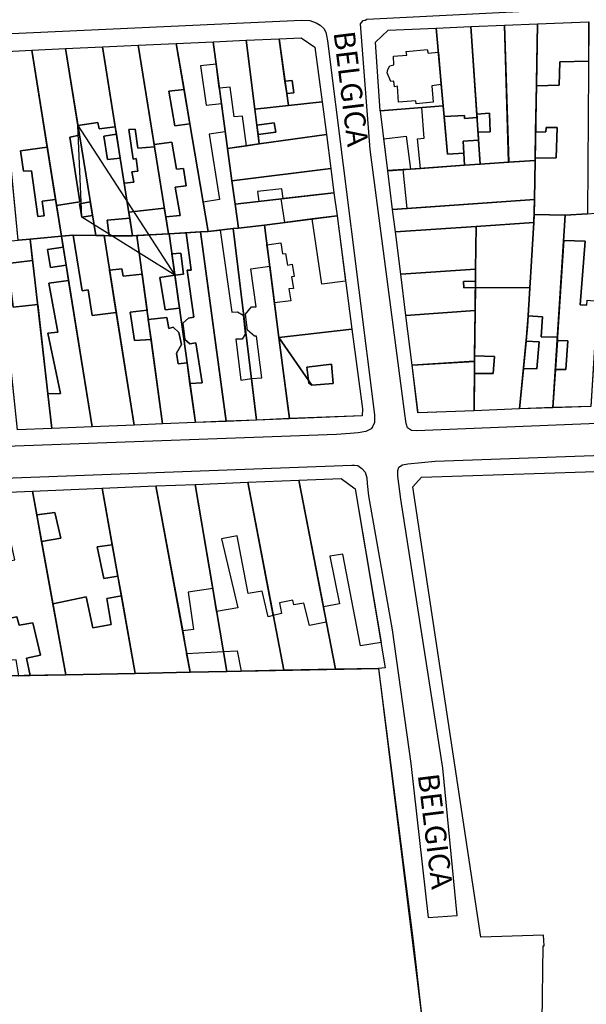
# Model space of a CAD drawing. Extents: x 343657 to 346778, y 6299495 to 6304106.
# Drawn here: x 345971 to 346105, y 6301665 to 6301897 of the extents above; entities that cross this region are included whole.
import ezdxf

# ---------------------------------------------------------------- set-up
doc = ezdxf.new("R2010")
doc.units = 0
doc.header["$MEASUREMENT"] = 0
for name, color, linetype in [('AREA_CONSTRUIDA_SHP', 137, 'CONTINUOUS'), ('MANZANAS', 3, 'CONTINUOUS'), ('PRED__COMER_2_SHP', 22, 'CONTINUOUS'), ('TEXTO', 2, 'CONTINUOUS')]:
    doc.layers.add(name, color=color, linetype=linetype)

msp = doc.modelspace()

# ---------------------------------------------------------------- linework, layer by layer
at = {"layer": 'AREA_CONSTRUIDA_SHP'}
for points in [[(346077.32, 6301895.33), (346085.22, 6301895.66), (346086.2, 6301863.37), (346079.5, 6301862.87), (346079.11, 6301868.55), (346078.99, 6301870.39), (346081.89, 6301870.5), (346081.68, 6301874.87), (346078.71, 6301874.69), (346077.32, 6301895.33)], [(346085.22, 6301895.66), (346093.01, 6301895.99), (346092.76, 6301881.36), (346092.58, 6301870.43), (346092.48, 6301864.28), (346092.47, 6301863.77), (346086.2, 6301863.37), (346085.22, 6301895.66)], [(346093.01, 6301895.99), (346105.07, 6301896.49), (346105.05, 6301887.21), (346098.32, 6301887.02), (346098.13, 6301881.49), (346092.76, 6301881.36), (346093.01, 6301895.99)], [(346069.63, 6301889.33), (346069.13, 6301894.99), (346077.32, 6301895.33), (346078.71, 6301874.69), (346078.76, 6301873.88), (346075.81, 6301873.62), (346075.78, 6301874.34), (346070.99, 6301874.08), (346070.76, 6301876.64), (346070.31, 6301881.64), (346069.63, 6301889.33)], [(345998.82, 6301890.93), (346002.56, 6301867.52), (346002.66, 6301866.92), (345998.68, 6301866.65), (345998.09, 6301871.16), (345996.58, 6301871.01), (345997.61, 6301864.03), (345998.35, 6301864.22), (345998.74, 6301861.19), (345997.32, 6301861.05), (345997.75, 6301858.65), (345995.48, 6301858.38), (345994.55, 6301864.25), (345993.65, 6301869.97), (345993.37, 6301871.7), (345990.39, 6301890.54), (345998.82, 6301890.93)], [(346007.77, 6301891.34), (346009.61, 6301880.51), (346006.06, 6301880.1), (346007.45, 6301871.94), (346010.99, 6301872.38), (346014.13, 6301853.93), (346015.31, 6301846.98), (346013.47, 6301846.87), (346010.09, 6301846.67), (346005.93, 6301846.43), (346005.28, 6301850.47), (346008.74, 6301850.75), (346007.55, 6301857.41), (346010.15, 6301857.72), (346009.45, 6301861.87), (346007.81, 6301861.67), (346006.75, 6301868.02), (346002.56, 6301867.52), (345998.82, 6301890.93), (346007.77, 6301891.34)], [(346007.77, 6301891.34), (346016.45, 6301891.74), (346017.17, 6301886.44), (346013.48, 6301886.07), (346014.84, 6301876.83), (346018.44, 6301877.2), (346019.35, 6301870.52), (346015.57, 6301869.96), (346017.99, 6301854.54), (346014.13, 6301853.93), (346010.99, 6301872.38), (346009.61, 6301880.51), (346007.77, 6301891.34)], [(346024.3, 6301892.1), (346026.34, 6301875.82), (346026.81, 6301872.1), (346027.09, 6301869.87), (346027.37, 6301867.63), (346024.34, 6301867.21), (346023.39, 6301874.18), (346021.48, 6301874), (346020.52, 6301881.05), (346017.94, 6301880.79), (346017.17, 6301886.44), (346016.45, 6301891.74), (346024.3, 6301892.1)], [(346032.04, 6301892.46), (346033.43, 6301882.43), (346033.84, 6301879.53), (346034.23, 6301876.69), (346026.34, 6301875.82), (346024.3, 6301892.1), (346032.04, 6301892.46)], [(346033.43, 6301882.43), (346032.04, 6301892.46), (346037.23, 6301892.7), (346040.49, 6301890.49), (346042.19, 6301877.57), (346034.23, 6301876.69), (346033.84, 6301879.53), (346035.53, 6301879.67), (346035.16, 6301882.61), (346033.43, 6301882.43)], [(345973.67, 6301889.77), (345977.31, 6301866.88), (345971.06, 6301865.98), (345971.7, 6301861.2), (345973.59, 6301861.33), (345975.14, 6301850.52), (345976.63, 6301850.66), (345976.11, 6301854.12), (345979.27, 6301854.56), (345979.51, 6301853.08), (345980.67, 6301845.83), (345973.31, 6301845.16), (345970.47, 6301844.9), (345968.97, 6301860.33), (345966.14, 6301889.42), (345973.67, 6301889.77)], [(345981.65, 6301890.14), (345984.58, 6301872.01), (345984.96, 6301869.7), (345982.64, 6301869.25), (345985, 6301853.95), (345979.51, 6301853.08), (345979.27, 6301854.56), (345977.31, 6301866.88), (345973.67, 6301889.77), (345981.65, 6301890.14)], [(345990.39, 6301890.54), (345993.37, 6301871.7), (345989.55, 6301871.24), (345989.31, 6301872.74), (345984.58, 6301872.01), (345981.65, 6301890.14), (345990.39, 6301890.54)], [(346070.31, 6301881.64), (346068.1, 6301881.38), (346068.42, 6301877.49), (346064.37, 6301877.09), (346064.3, 6301877.85), (346060.26, 6301877.54), (346059.95, 6301881.24), (346059.27, 6301881.12), (346059.14, 6301882.45), (346058.38, 6301882.41), (346057.55, 6301884.43), (346057.68, 6301885.24), (346058.21, 6301886.1), (346059.12, 6301886.33), (346059.08, 6301888.34), (346062.16, 6301888.59), (346062.06, 6301889.45), (346067, 6301889.97), (346067.19, 6301889.1), (346069.63, 6301889.33), (346070.31, 6301881.64)], [(346033.84, 6301879.53), (346033.43, 6301882.43), (346035.16, 6301882.61), (346035.53, 6301879.67), (346033.84, 6301879.53)], [(346010.99, 6301872.38), (346007.45, 6301871.94), (346006.06, 6301880.1), (346009.61, 6301880.51), (346010.99, 6301872.38)], [(346042.19, 6301877.57), (346043.2, 6301869.84), (346027.37, 6301867.63), (346027.09, 6301869.87), (346031.3, 6301870.45), (346030.89, 6301872.65), (346026.81, 6301872.1), (346026.34, 6301875.82), (346034.23, 6301876.69), (346042.19, 6301877.57)], [(346070.99, 6301874.08), (346071.78, 6301865.26), (346075.66, 6301865.44), (346075.76, 6301862.61), (346065.43, 6301861.88), (346064.74, 6301868.87), (346066.28, 6301869), (346065.73, 6301876.25), (346070.76, 6301876.64), (346070.99, 6301874.08)], [(346078.71, 6301874.69), (346081.68, 6301874.87), (346081.89, 6301870.5), (346078.99, 6301870.39), (346079.11, 6301868.55), (346075.46, 6301868.29), (346075.66, 6301865.44), (346071.78, 6301865.26), (346070.99, 6301874.08), (346075.78, 6301874.34), (346075.81, 6301873.62), (346078.76, 6301873.88), (346078.71, 6301874.69)], [(345984.58, 6301872.01), (345989.31, 6301872.74), (345989.55, 6301871.24), (345993.37, 6301871.7), (345993.65, 6301869.97), (345990.65, 6301869.5), (345991.52, 6301863.93), (345994.55, 6301864.25), (345995.48, 6301858.38), (345997.75, 6301858.65), (345997.32, 6301861.05), (345998.74, 6301861.19), (345998.35, 6301864.22), (345997.61, 6301864.03), (345996.58, 6301871.01), (345998.09, 6301871.16), (345998.68, 6301866.65), (346002.66, 6301866.92), (346002.56, 6301867.52), (346006.75, 6301868.02), (346007.81, 6301861.67), (346009.45, 6301861.87), (346010.15, 6301857.72), (346007.55, 6301857.41), (346008.74, 6301850.75), (346005.28, 6301850.47), (346004.96, 6301852.47), (345996.56, 6301851.53), (345996.79, 6301850.1), (345991.45, 6301849.64), (345991.96, 6301845.98), (345997.45, 6301845.93), (346005.93, 6301846.43), (346010.09, 6301846.67), (346011.27, 6301837.88), (346010.35, 6301837.82), (346011.96, 6301826.74), (346010.65, 6301826.55), (346009.32, 6301825.34), (346009.83, 6301821.5), (346011.01, 6301820.46), (346012.41, 6301820.68), (346013.86, 6301811.27), (346011.01, 6301811.08), (346010.33, 6301815.95), (346008.26, 6301815.71), (346007.85, 6301818.26), (346008.99, 6301820.3), (346008.36, 6301823.13), (346007.04, 6301824.42), (346006.01, 6301824.09), (346005.53, 6301826.69), (346001.18, 6301826.22), (346001.83, 6301821.48), (345997.95, 6301821.21), (345996.9, 6301827.92), (346000.88, 6301828.39), (345999.72, 6301836.88), (345995.22, 6301836.46), (345994.91, 6301838.13), (345992.05, 6301837.87), (345993.63, 6301827.84), (345987.95, 6301827.12), (345987, 6301833.2), (345985.59, 6301832.97), (345983.42, 6301846.08), (345980.67, 6301845.83), (345979.51, 6301853.08), (345985, 6301853.95), (345982.64, 6301869.25), (345984.96, 6301869.7), (345984.58, 6301872.01), (346007.45, 6301836.67), (346009.5, 6301836.87), (346008.84, 6301841.85), (346006.74, 6301841.69), (346007.45, 6301836.67), (346007.45, 6301836.67), (346003.87, 6301836.13), (346005.13, 6301828.46), (346008.53, 6301828.87), (346007.45, 6301836.67), (345985.46, 6301850.32), (345988.02, 6301850.77), (345987.5, 6301854.01), (345984.93, 6301853.48), (345985.46, 6301850.32)], [(346027.09, 6301869.87), (346026.81, 6301872.1), (346030.89, 6301872.65), (346031.3, 6301870.45), (346027.09, 6301869.87)], [(345993.65, 6301869.97), (345994.55, 6301864.25), (345991.52, 6301863.93), (345990.65, 6301869.5), (345993.65, 6301869.97)], [(346092.48, 6301864.28), (346092.58, 6301870.43), (346095, 6301870.5), (346095.05, 6301871.5), (346097.63, 6301871.5), (346097.45, 6301864.35), (346092.48, 6301864.28)], [(346043.2, 6301869.84), (346044.25, 6301861.85), (346020.93, 6301858.96), (346019.88, 6301866.59), (346024.34, 6301867.21), (346027.37, 6301867.63), (346043.2, 6301869.84)], [(346063.06, 6301861.71), (346061.33, 6301861.6), (346057.69, 6301861.37), (346056.76, 6301868.82), (346062.03, 6301869.44), (346063.06, 6301861.71)], [(346075.66, 6301865.44), (346075.46, 6301868.29), (346079.11, 6301868.55), (346079.5, 6301862.87), (346075.76, 6301862.61), (346075.66, 6301865.44)], [(345977.31, 6301866.88), (345979.27, 6301854.56), (345976.11, 6301854.12), (345976.63, 6301850.66), (345975.14, 6301850.52), (345973.59, 6301861.33), (345971.7, 6301861.2), (345971.06, 6301865.98), (345977.31, 6301866.88)], [(346092.47, 6301863.77), (346092.31, 6301854.5), (346062.27, 6301852.42), (346061.33, 6301861.6), (346063.06, 6301861.71), (346065.43, 6301861.88), (346075.76, 6301862.61), (346079.5, 6301862.87), (346086.2, 6301863.37), (346092.47, 6301863.77)], [(346044.25, 6301861.85), (346045, 6301856.13), (346033.04, 6301854.74), (346032.7, 6301857.05), (346026.98, 6301856.38), (346027.27, 6301854.08), (346021.68, 6301853.43), (346020.93, 6301858.96), (346044.25, 6301861.85)], [(346045, 6301856.13), (346045.72, 6301850.7), (346039.88, 6301849.94), (346033.4, 6301849.1), (346032.54, 6301854.69), (346033.04, 6301854.74), (346045, 6301856.13)], [(345985.46, 6301850.32), (345984.93, 6301853.48), (345987.5, 6301854.01), (345988.02, 6301850.77), (345985.46, 6301850.32)], [(346092.31, 6301854.5), (346092.15, 6301849.08), (346078.54, 6301848.17), (346059.5, 6301846.9), (346058.83, 6301852.17), (346062.27, 6301852.42), (346092.31, 6301854.5)], [(346005.28, 6301850.47), (346005.93, 6301846.43), (345997.45, 6301845.93), (345996.79, 6301850.1), (345996.56, 6301851.53), (346004.96, 6301852.47), (346005.28, 6301850.47)], [(345996.79, 6301850.1), (345997.45, 6301845.93), (345991.96, 6301845.98), (345991.45, 6301849.64), (345996.79, 6301850.1)], [(346039.88, 6301849.94), (346045.72, 6301850.7), (346047.75, 6301835.25), (346042.12, 6301834.51), (346039.88, 6301849.94)], [(346010.09, 6301846.67), (346013.47, 6301846.87), (346019.55, 6301802.17), (346012.29, 6301801.87), (346011.01, 6301811.08), (346013.86, 6301811.27), (346012.41, 6301820.68), (346011.01, 6301820.46), (346009.83, 6301821.5), (346009.32, 6301825.34), (346010.65, 6301826.55), (346011.96, 6301826.74), (346010.35, 6301837.82), (346011.27, 6301837.88), (346010.09, 6301846.67)], [(346013.47, 6301846.87), (346015.31, 6301846.98), (346018.15, 6301847.3), (346020.91, 6301827.9), (346022.22, 6301828.04), (346023.53, 6301827.25), (346024.03, 6301822.76), (346023.3, 6301821.56), (346021.86, 6301821.57), (346023.04, 6301811.89), (346025.51, 6301812.23), (346026.7, 6301802.46), (346019.55, 6301802.17), (346013.47, 6301846.87)], [(346059.5, 6301846.9), (346078.54, 6301848.17), (346078.41, 6301838.07), (346060.75, 6301836.86), (346059.5, 6301846.9)], [(345973.31, 6301845.16), (345973.89, 6301840.11), (345968.05, 6301839.45), (345969.29, 6301829.12), (345975.08, 6301829.74), (345977.51, 6301808.62), (345978.45, 6301800.47), (345970.32, 6301800.13), (345968.79, 6301814.55), (345965.63, 6301844.46), (345970.47, 6301844.9), (345973.31, 6301845.16)], [(345973.31, 6301845.16), (345980.67, 6301845.83), (345981.08, 6301843.3), (345977.37, 6301842.76), (345978.07, 6301838.48), (345981.77, 6301839.04), (345982.35, 6301835.44), (345977.72, 6301834.74), (345979.83, 6301823.19), (345977.47, 6301822.96), (345980.44, 6301808.76), (345977.51, 6301808.62), (345975.08, 6301829.74), (345969.29, 6301829.12), (345968.05, 6301839.45), (345973.89, 6301840.11), (345973.31, 6301845.16)], [(345981.08, 6301843.3), (345980.67, 6301845.83), (345983.42, 6301846.08), (345985.59, 6301832.97), (345987, 6301833.2), (345987.95, 6301827.12), (345993.63, 6301827.84), (345997.81, 6301801.27), (345987.94, 6301800.86), (345982.35, 6301835.44), (345981.77, 6301839.04), (345981.08, 6301843.3)], [(346097.73, 6301821.99), (346099.2, 6301844.82), (346104.27, 6301844.69), (346103.09, 6301829.67), (346104.69, 6301829.55), (346104.76, 6301830.78), (346107.15, 6301830.52), (346105.61, 6301805.69), (346096.66, 6301805.41), (346097.24, 6301814.43), (346099.69, 6301814.39), (346100.15, 6301821.2), (346097.74, 6301821.25), (346097.73, 6301821.99)], [(345981.77, 6301839.04), (345978.07, 6301838.48), (345977.37, 6301842.76), (345981.08, 6301843.3), (345981.77, 6301839.04)], [(346030.96, 6301830.12), (346029.83, 6301838.77), (346029.18, 6301843.8), (346032.44, 6301844.27), (346032.87, 6301841.69), (346033.59, 6301841.81), (346034.03, 6301839.05), (346035.13, 6301839.25), (346035.63, 6301836.35), (346034.94, 6301836.25), (346035.42, 6301833.54), (346034.36, 6301833.42), (346034.8, 6301830.61), (346030.96, 6301830.12)], [(346007.45, 6301836.67), (346006.74, 6301841.69), (346008.84, 6301841.85), (346009.5, 6301836.87), (346007.45, 6301836.67)], [(345993.63, 6301827.84), (345992.05, 6301837.87), (345994.91, 6301838.13), (345995.22, 6301836.46), (345999.72, 6301836.88), (346000.88, 6301828.39), (345996.9, 6301827.92), (345997.95, 6301821.21), (346001.83, 6301821.48), (346004.54, 6301801.55), (345997.81, 6301801.27), (345993.63, 6301827.84)], [(346029.83, 6301838.77), (346030.96, 6301830.12), (346032.02, 6301821.96), (346034.5, 6301802.79), (346026.7, 6301802.46), (346025.51, 6301812.23), (346027.99, 6301812.44), (346026.71, 6301822.3), (346026.21, 6301822.27), (346024.58, 6301823.69), (346024.09, 6301827.43), (346025.57, 6301829.16), (346026.6, 6301829.22), (346025.34, 6301838.19), (346029.83, 6301838.77)], [(346060.75, 6301836.86), (346078.41, 6301838.07), (346078.38, 6301835.25), (346075.59, 6301835.13), (346075.63, 6301833.67), (346078.36, 6301833.77), (346078.3, 6301828.31), (346061.96, 6301827.14), (346060.75, 6301836.86)], [(345977.51, 6301808.62), (345980.44, 6301808.76), (345977.47, 6301822.96), (345979.83, 6301823.19), (345977.72, 6301834.74), (345982.35, 6301835.44), (345987.94, 6301800.86), (345978.45, 6301800.47), (345977.51, 6301808.62)], [(346007.45, 6301836.67), (346008.53, 6301828.87), (346005.13, 6301828.46), (346003.87, 6301836.13), (346007.45, 6301836.67)], [(346078.3, 6301828.31), (346078.36, 6301833.77), (346091.23, 6301833.65), (346090.84, 6301827.05), (346090.35, 6301821.1), (346089.7, 6301814.61), (346088.75, 6301805.08), (346078.05, 6301804.67), (346078.14, 6301813.43), (346082.59, 6301813.43), (346082.84, 6301817.44), (346078.19, 6301817.61), (346078.3, 6301828.31)], [(346061.96, 6301827.14), (346078.3, 6301828.31), (346078.19, 6301817.61), (346078.18, 6301816.37), (346063.42, 6301815.4), (346061.96, 6301827.14)], [(346001.83, 6301821.48), (346001.18, 6301826.22), (346005.53, 6301826.69), (346006.01, 6301824.09), (346007.04, 6301824.42), (346008.36, 6301823.13), (346008.99, 6301820.3), (346007.85, 6301818.26), (346008.26, 6301815.71), (346010.33, 6301815.95), (346011.01, 6301811.08), (346012.29, 6301801.87), (346004.54, 6301801.55), (346001.83, 6301821.48)], [(346090.84, 6301827.05), (346094.18, 6301826.82), (346093.87, 6301822.12), (346097.73, 6301821.99), (346097.74, 6301821.25), (346097.24, 6301814.43), (346096.66, 6301805.41), (346088.75, 6301805.08), (346089.7, 6301814.61), (346092.85, 6301814.54), (346093.43, 6301820.9), (346090.35, 6301821.1), (346090.84, 6301827.05)], [(346032.02, 6301821.96), (346049.24, 6301823.9), (346051.71, 6301805.09), (346051.64, 6301803.47), (346034.5, 6301802.79), (346032.02, 6301821.96), (346039.81, 6301810.68), (346044.77, 6301811.1), (346044.38, 6301815.68), (346038.59, 6301814.97), (346039.03, 6301811.15), (346039.81, 6301810.68)], [(346097.24, 6301814.43), (346097.74, 6301821.25), (346100.15, 6301821.2), (346099.69, 6301814.39), (346097.24, 6301814.43)], [(346089.7, 6301814.61), (346090.35, 6301821.1), (346093.43, 6301820.9), (346092.85, 6301814.54), (346089.7, 6301814.61)], [(346078.18, 6301816.37), (346078.19, 6301817.61), (346082.84, 6301817.44), (346082.59, 6301813.43), (346078.14, 6301813.43), (346078.18, 6301816.37)], [(346039.81, 6301810.68), (346039.03, 6301811.15), (346038.59, 6301814.97), (346044.38, 6301815.68), (346044.77, 6301811.1), (346039.81, 6301810.68)], [(346063.42, 6301815.4), (346078.18, 6301816.37), (346078.14, 6301813.43), (346078.05, 6301804.67), (346064.81, 6301804.18), (346063.42, 6301815.4)], [(346042.49, 6301758.35), (346036.74, 6301788.29), (346046.72, 6301788.7), (346050, 6301786.23), (346056.11, 6301749.92), (346051.25, 6301749.14), (346047.06, 6301770.82), (346043.99, 6301770.36), (346046.27, 6301759.11), (346042.49, 6301758.35)], [(345973.82, 6301785.7), (345990.29, 6301786.38), (345992.68, 6301772.98), (345989.12, 6301772.55), (345990.69, 6301765.03), (345993.99, 6301765.62), (345994.82, 6301761), (345991.39, 6301760.32), (345992.44, 6301754.23), (345988.06, 6301753.39), (345986.54, 6301760.7), (345978.64, 6301759.1), (345975.98, 6301773.79), (345980.51, 6301774.59), (345979.16, 6301780.62), (345974.84, 6301780.05), (345973.82, 6301785.7)], [(345990.29, 6301786.38), (346002.94, 6301786.9), (346009.31, 6301752.72), (346010.23, 6301747.32), (346011.04, 6301742.93), (345998.09, 6301742.66), (345994.82, 6301761), (345993.99, 6301765.62), (345992.68, 6301772.98), (345990.29, 6301786.38)], [(346002.94, 6301786.9), (346012.24, 6301787.28), (346016.4, 6301762.72), (346010.59, 6301761.84), (346011.86, 6301753.02), (346009.31, 6301752.72), (346002.94, 6301786.9)], [(346012.24, 6301787.28), (346024.65, 6301787.79), (346030.67, 6301756.29), (346029.46, 6301755.99), (346028.09, 6301762.1), (346024.73, 6301761.54), (346022.14, 6301775.09), (346018.42, 6301774.43), (346022.29, 6301758.13), (346017.29, 6301757.27), (346016.4, 6301762.72), (346012.24, 6301787.28)], [(346024.65, 6301787.79), (346036.74, 6301788.29), (346042.49, 6301758.35), (346043.14, 6301754.77), (346039.24, 6301753.97), (346037.86, 6301759.2), (346035.54, 6301758.84), (346035.26, 6301759.95), (346032.15, 6301759.28), (346032.65, 6301756.77), (346030.67, 6301756.29), (346024.65, 6301787.79)], [(345958.57, 6301785.03), (345973.82, 6301785.7), (345974.84, 6301780.05), (345975.98, 6301773.79), (345978.64, 6301759.1), (345981.69, 6301742.31), (345973.32, 6301742.15), (345972.41, 6301746.26), (345975.74, 6301746.92), (345973.92, 6301754.62), (345970.69, 6301754.01), (345970.13, 6301755.97), (345964.43, 6301754.89), (345964.31, 6301755.49), (345958.57, 6301785.03), (345967.41, 6301769.02), (345969.72, 6301769.43), (345967.77, 6301778.05), (345964.5, 6301777.34), (345966.12, 6301769.96), (345967.18, 6301770.11), (345967.41, 6301769.02)], [(345975.98, 6301773.79), (345974.84, 6301780.05), (345979.16, 6301780.62), (345980.51, 6301774.59), (345975.98, 6301773.79)], [(345993.99, 6301765.62), (345990.69, 6301765.03), (345989.12, 6301772.55), (345992.68, 6301772.98), (345993.99, 6301765.62)], [(345951.14, 6301770.91), (345952.85, 6301761.74), (345957.46, 6301762.32), (345958.46, 6301756.91), (345961.45, 6301757.18), (345961.8, 6301755.39), (345964.31, 6301755.49), (345964.43, 6301754.89), (345970.13, 6301755.97), (345970.69, 6301754.01), (345973.92, 6301754.62), (345975.74, 6301746.92), (345972.41, 6301746.26), (345973.32, 6301742.15), (345970.61, 6301742.07), (345970.03, 6301745.84), (345966.25, 6301745.53), (345966.95, 6301741.98), (345956.56, 6301741.72), (345954.45, 6301753.16), (345951.67, 6301752.78), (345948.51, 6301770.65), (345951.14, 6301770.91)], [(345994.82, 6301761), (345998.09, 6301742.66), (345981.69, 6301742.31), (345978.64, 6301759.1), (345986.54, 6301760.7), (345988.06, 6301753.39), (345992.44, 6301754.23), (345991.39, 6301760.32), (345994.82, 6301761)], [(346010.23, 6301747.32), (346018.93, 6301747.81), (346019.73, 6301743.11), (346011.04, 6301742.93), (346010.23, 6301747.32)], [(346018.93, 6301747.81), (346022.16, 6301747.98), (346023.07, 6301743.18), (346019.73, 6301743.11), (346018.93, 6301747.81)]]:
    msp.add_lwpolyline(points, close=True, dxfattribs=at)
for points in [[(346104.69, 6301829.55), (346103.09, 6301829.67), (346104.27, 6301844.69), (346099.2, 6301844.82), (346097.73, 6301821.99), (346093.87, 6301822.12), (346094.18, 6301826.82), (346090.84, 6301827.05), (346091.23, 6301833.65), (346078.36, 6301833.77), (346075.63, 6301833.67), (346075.59, 6301835.13), (346078.38, 6301835.25), (346078.41, 6301838.07), (346078.54, 6301848.17), (346092.15, 6301849.08), (346092.31, 6301854.5), (346092.47, 6301863.77), (346092.48, 6301864.28), (346097.45, 6301864.35), (346097.63, 6301871.5), (346095.05, 6301871.5), (346095, 6301870.5), (346092.58, 6301870.43), (346092.76, 6301881.36), (346098.13, 6301881.49), (346098.32, 6301887.02), (346105.05, 6301887.21)], [(345970.61, 6301742.07), (345973.32, 6301742.15), (345981.69, 6301742.31), (345998.09, 6301742.66), (346011.04, 6301742.93), (346019.73, 6301743.11), (346023.07, 6301743.18), (346023.07, 6301743.18), (346055.52, 6301743.85), (346065.92, 6301660.02)]]:
    msp.add_lwpolyline(points, dxfattribs=at)
at = {"layer": 'MANZANAS'}
for points in [[(346213.76, 6301805.99), (346064.49, 6301799.95), (346064.49, 6301799.95), (346063.28, 6301800), (346062.35, 6301800.64), (346062.12, 6301801.41), (346061.95, 6301802.14), (346061.87, 6301802.79), (346061.8, 6301803.29), (346053.57, 6301866.34), (346051.25, 6301896.02), (346051.57, 6301896.41), (346051.9, 6301896.75), (346052.32, 6301896.88), (346052.73, 6301897.11), (346210.38, 6301905.13)], [(345960.35, 6301893.29), (346037.36, 6301896.87), (346039.27, 6301896.76), (346040.78, 6301896.26), (346041.73, 6301895.69), (346042.59, 6301894.91), (346043.08, 6301894.02), (346043.24, 6301893.25), (346043.5, 6301891.96), (346054.58, 6301803.7), (346054.58, 6301802.62), (346054.56, 6301801.9), (346054.1, 6301800.89), (346053.77, 6301800.35), (346052.49, 6301799.72), (346050.74, 6301799.46), (346048.82, 6301799.28), (346045.56, 6301799.02), (345971.88, 6301796.38), (345839.29, 6301791.46)], [(345967.14, 6301788.72), (346049.19, 6301791.82), (346049.82, 6301791.82), (346050.63, 6301791.72), (346051.56, 6301791.01), (346052.35, 6301790.14), (346052.74, 6301788.84), (346052.84, 6301787.47), (346053.16, 6301784.55), (346058.72, 6301752.93), (346063.14, 6301721.35), (346067.25, 6301685.03), (346074.08, 6301685.47), (346070.67, 6301720.32), (346060.76, 6301783.81), (346060.06, 6301789.2), (346060.04, 6301789.56), (346060.03, 6301790.59), (346060.3, 6301791.31), (346061.14, 6301791.86), (346062.4, 6301792.14), (346068.89, 6301792.73), (346216.18, 6301798.03)]]:
    msp.add_lwpolyline(points, dxfattribs=at)
at = {"layer": 'PRED__COMER_2_SHP'}
for points in [[(346085.22, 6301895.66), (346086.25, 6301863.33), (346079.5, 6301862.86), (346077.32, 6301895.33), (346085.22, 6301895.66)], [(346093.01, 6301895.99), (346092.47, 6301863.77), (346086.25, 6301863.33), (346085.22, 6301895.66), (346093.01, 6301895.99)], [(346105.11, 6301896.49), (346104.8, 6301851.18), (346099.58, 6301850.8), (346099.45, 6301850.79), (346092.25, 6301850.98), (346092.31, 6301854.5), (346092.47, 6301863.77), (346093.01, 6301895.99), (346105.11, 6301896.49)], [(346070.76, 6301876.64), (346055.93, 6301875.48), (346054.79, 6301891.65), (346057.81, 6301894.52), (346069.13, 6301894.99), (346070.76, 6301876.64)], [(346077.32, 6301895.33), (346079.5, 6301862.86), (346075.76, 6301862.6), (346075.66, 6301865.44), (346071.78, 6301865.24), (346070.76, 6301876.64), (346069.13, 6301894.99), (346077.32, 6301895.33)], [(345998.82, 6301890.93), (346005.93, 6301846.43), (345998.48, 6301845.99), (345997.45, 6301845.93), (345990.39, 6301890.54), (345998.82, 6301890.93)], [(346007.77, 6301891.34), (346015.31, 6301846.98), (346013.47, 6301846.87), (346006.08, 6301846.44), (346005.93, 6301846.43), (345998.82, 6301890.93), (346007.77, 6301891.34)], [(346016.45, 6301891.74), (346019.88, 6301866.59), (346020.93, 6301858.96), (346021.68, 6301853.43), (346022.45, 6301847.79), (346021.18, 6301847.64), (346015.31, 6301846.98), (346007.77, 6301891.34), (346016.45, 6301891.74)], [(346024.3, 6301892.1), (346026.34, 6301875.82), (346027.37, 6301867.63), (346019.88, 6301866.59), (346016.45, 6301891.74), (346024.3, 6301892.1)], [(346032.04, 6301892.46), (346034.23, 6301876.69), (346026.34, 6301875.82), (346024.3, 6301892.1), (346032.04, 6301892.46)], [(346042.19, 6301877.57), (346034.23, 6301876.69), (346032.04, 6301892.46), (346037.23, 6301892.7), (346040.49, 6301890.49), (346042.19, 6301877.57)], [(345973.67, 6301889.77), (345980.72, 6301845.84), (345973.31, 6301845.16), (345970.47, 6301844.9), (345966.14, 6301889.42), (345973.67, 6301889.77)], [(345981.65, 6301890.14), (345988.79, 6301846.02), (345983.39, 6301846.08), (345980.72, 6301845.84), (345973.67, 6301889.77), (345981.65, 6301890.14)], [(345990.39, 6301890.54), (345997.45, 6301845.93), (345997.24, 6301845.92), (345990.77, 6301845.99), (345988.79, 6301846.02), (345981.65, 6301890.14), (345990.39, 6301890.54)], [(346042.19, 6301877.57), (346043.2, 6301869.84), (346027.37, 6301867.63), (346026.34, 6301875.82), (346034.23, 6301876.69), (346042.19, 6301877.57)], [(346055.93, 6301875.48), (346070.76, 6301876.64), (346071.78, 6301865.24), (346075.66, 6301865.44), (346075.76, 6301862.6), (346057.69, 6301861.33), (346055.94, 6301875.38), (346055.93, 6301875.48)], [(346043.2, 6301869.84), (346044.25, 6301861.85), (346020.93, 6301858.96), (346019.88, 6301866.59), (346027.37, 6301867.63), (346043.2, 6301869.84)], [(346092.47, 6301863.77), (346092.31, 6301854.5), (346058.83, 6301852.18), (346057.69, 6301861.33), (346075.76, 6301862.6), (346079.5, 6301862.86), (346086.25, 6301863.33), (346092.47, 6301863.77)], [(346044.25, 6301861.85), (346045, 6301856.13), (346021.68, 6301853.43), (346020.93, 6301858.96), (346044.25, 6301861.85)], [(346045, 6301856.13), (346045.72, 6301850.7), (346028.58, 6301848.47), (346022.45, 6301847.79), (346021.68, 6301853.43), (346045, 6301856.13)], [(346092.31, 6301854.5), (346092.25, 6301850.98), (346092.25, 6301850.82), (346092.15, 6301849.06), (346078.52, 6301848.16), (346059.49, 6301846.9), (346058.83, 6301852.18), (346092.31, 6301854.5)], [(346108.43, 6301851.45), (346105.62, 6301805.69), (346096.66, 6301805.36), (346099.58, 6301850.8), (346104.8, 6301851.18), (346108.43, 6301851.45)], [(346045.72, 6301850.7), (346049.24, 6301823.9), (346032.02, 6301821.96), (346028.58, 6301848.47), (346045.72, 6301850.7)], [(346092.15, 6301849.06), (346090.69, 6301824.56), (346088.75, 6301805.07), (346078.05, 6301804.67), (346078.18, 6301816.32), (346078.31, 6301828.32), (346078.41, 6301838.08), (346078.52, 6301848.16), (346092.15, 6301849.06)], [(346099.58, 6301850.8), (346096.66, 6301805.36), (346088.75, 6301805.07), (346090.69, 6301824.56), (346092.15, 6301849.06), (346092.25, 6301850.82), (346092.25, 6301850.98), (346099.45, 6301850.79), (346099.58, 6301850.8)], [(346013.47, 6301846.87), (346019.55, 6301802.15), (346012.29, 6301801.85), (346006.08, 6301846.44), (346013.47, 6301846.87)], [(346021.18, 6301847.64), (346026.7, 6301802.45), (346019.55, 6301802.15), (346013.47, 6301846.87), (346015.31, 6301846.98), (346021.18, 6301847.64)], [(346028.58, 6301848.47), (346032.02, 6301821.96), (346034.5, 6301802.77), (346026.7, 6301802.45), (346021.18, 6301847.64), (346022.45, 6301847.79), (346028.58, 6301848.47)], [(346078.52, 6301848.16), (346078.41, 6301838.08), (346060.74, 6301836.86), (346059.49, 6301846.9), (346078.52, 6301848.16)], [(345973.31, 6301845.16), (345978.45, 6301800.46), (345970.32, 6301800.13), (345965.63, 6301844.46), (345970.47, 6301844.9), (345973.31, 6301845.16)], [(345980.72, 6301845.84), (345987.94, 6301800.85), (345978.45, 6301800.46), (345973.31, 6301845.16), (345980.72, 6301845.84)], [(345990.77, 6301845.99), (345997.81, 6301801.26), (345987.94, 6301800.85), (345980.72, 6301845.84), (345983.39, 6301846.08), (345988.79, 6301846.02), (345990.77, 6301845.99)], [(345998.48, 6301845.99), (346004.54, 6301801.54), (345997.81, 6301801.26), (345990.77, 6301845.99), (345997.24, 6301845.92), (345997.45, 6301845.93), (345998.48, 6301845.99)], [(346006.08, 6301846.44), (346012.29, 6301801.85), (346004.54, 6301801.54), (345998.48, 6301845.99), (346005.93, 6301846.43), (346006.08, 6301846.44)], [(346060.74, 6301836.86), (346078.41, 6301838.08), (346078.31, 6301828.32), (346061.95, 6301827.14), (346060.74, 6301836.86)], [(346061.95, 6301827.14), (346078.31, 6301828.32), (346078.18, 6301816.32), (346063.41, 6301815.4), (346061.95, 6301827.14)], [(346049.24, 6301823.9), (346051.71, 6301805.08), (346051.64, 6301803.47), (346034.5, 6301802.77), (346032.02, 6301821.96), (346049.24, 6301823.9)], [(346063.41, 6301815.4), (346078.18, 6301816.32), (346078.05, 6301804.67), (346064.85, 6301804.18), (346063.41, 6301815.4)], [(346036.74, 6301788.29), (346046.72, 6301788.7), (346050, 6301786.23), (346057.11, 6301743.95), (346055.52, 6301743.85), (346045.32, 6301743.64), (346036.74, 6301788.29)], [(346114.02, 6301790.54), (346115.63, 6301744.86), (346118.09, 6301675.1), (346137.64, 6301672.51), (346140.85, 6301607.01), (346095.39, 6301615.26), (346093.9, 6301660.39), (346094.1, 6301660.55), (346094.39, 6301678.33), (346094.58, 6301678.35), (346094.42, 6301680.88), (346079.65, 6301680.42), (346063.6, 6301786.69), (346065.66, 6301788.97), (346114.02, 6301790.54)], [(345973.82, 6301785.7), (345990.29, 6301786.38), (345998.09, 6301742.66), (345981.69, 6301742.32), (345973.82, 6301785.7)], [(345990.29, 6301786.38), (346002.94, 6301786.9), (346011.04, 6301742.93), (345998.09, 6301742.66), (345990.29, 6301786.38)], [(346002.94, 6301786.9), (346012.24, 6301787.28), (346019.73, 6301743.11), (346011.04, 6301742.93), (346002.94, 6301786.9)], [(346012.24, 6301787.28), (346024.65, 6301787.79), (346033.13, 6301743.38), (346019.73, 6301743.11), (346012.24, 6301787.28)], [(346024.65, 6301787.79), (346036.74, 6301788.29), (346045.32, 6301743.64), (346033.13, 6301743.38), (346024.65, 6301787.79)], [(345958.56, 6301785.03), (345973.82, 6301785.7), (345981.69, 6301742.32), (345966.93, 6301742.08), (345958.56, 6301785.03)]]:
    msp.add_lwpolyline(points, close=True, dxfattribs=at)
msp.add_lwpolyline([(345894.83, 6301655.39), (345883.3, 6301683.75), (345886.48, 6301685.71), (345883.06, 6301692.66), (345917.92, 6301700.57), (345917.92, 6301723.13), (345924.16, 6301723.24), (345923.28, 6301740.9), (345935.65, 6301741.23), (345948.18, 6301741.57), (345956.56, 6301741.8), (345966.93, 6301742.08), (345981.69, 6301742.32), (345998.09, 6301742.66), (346011.04, 6301742.93), (346019.73, 6301743.11), (346033.13, 6301743.38), (346045.32, 6301743.64), (346045.32, 6301743.64), (346055.52, 6301743.85), (346063.71, 6301679.44), (346065.92, 6301660.02)], dxfattribs=at)

# ---------------------------------------------------------------- texts
at = {"layer": 'TEXTO'}
for p in [(346044.88, 6301893.97), (346064.75, 6301718.71)]:
    msp.add_text('BELGICA', height=5, rotation=277, dxfattribs=at).set_placement(p)

doc.saveas('drawing.dxf')
